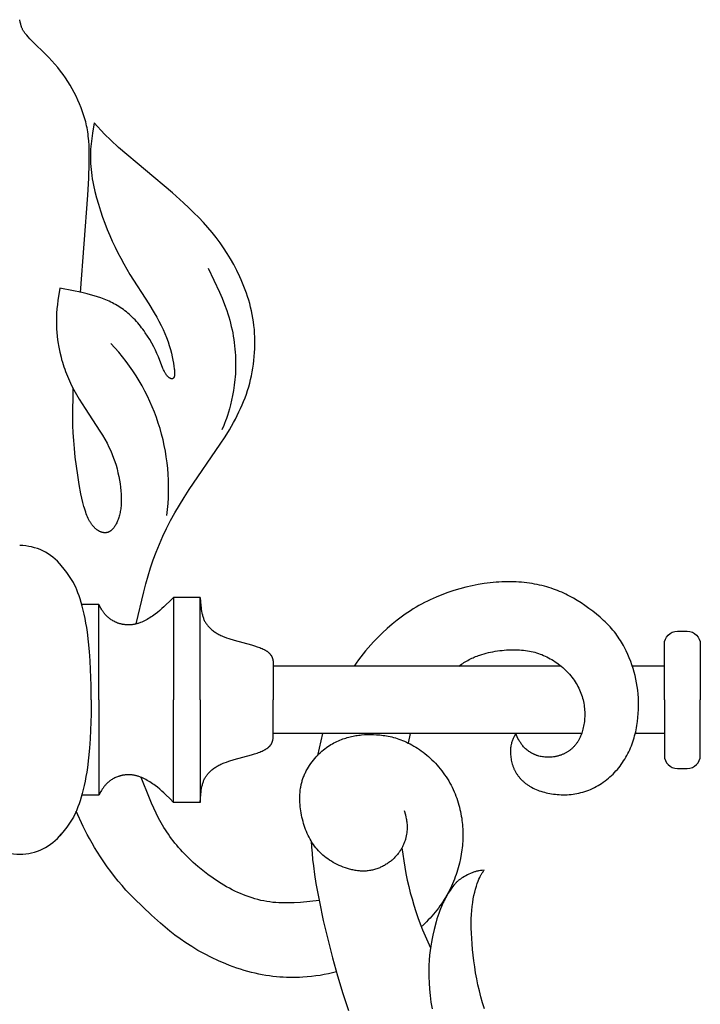
# Model space of a CAD drawing. Extents: x -212 to 208, y -209 to 251.
# Drawn here: x -177 to -146, y 6 to 51 of the extents above; entities that cross this region are included whole.
import ezdxf

# ---------------------------------------------------------------- set-up
doc = ezdxf.new("R2010")
doc.units = 0
doc.header["$MEASUREMENT"] = 0
doc.layers.add('LAYER_1', color=7, linetype='Continuous', true_color=0xffffff)

msp = doc.modelspace()

# ---------------------------------------------------------------- linework, layer by layer
at = {"layer": 'LAYER_1', "color": 5, "true_color": 0x0000ff}
for p, q in [((-163.211, 18.096), (-163.428, 17.106)), ((-159.289, 17.66), (-159.196, 18.096))]:
    msp.add_line(p, q, dxfattribs=at)
for points in [[(-174.212, 38.183), (-173.883, 42.607), (-173.846, 43.377), (-173.824, 44.06), (-173.82, 44.356), (-173.822, 44.623), (-173.83, 44.865), (-173.843, 45.086), (-173.852, 45.19), (-173.863, 45.291), (-173.875, 45.389), (-173.889, 45.484), (-173.905, 45.578), (-173.922, 45.67), (-173.941, 45.761), (-173.962, 45.851), (-173.984, 45.942), (-174.009, 46.033), (-174.062, 46.216), (-174.123, 46.398), (-174.189, 46.579), (-174.261, 46.759), (-174.338, 46.937), (-174.421, 47.113), (-174.508, 47.285), (-174.599, 47.455), (-174.695, 47.621), (-174.795, 47.784), (-174.901, 47.945), (-175.012, 48.103), (-175.129, 48.259), (-175.252, 48.414), (-175.382, 48.567), (-175.518, 48.718), (-175.658, 48.868), (-176.523, 49.728), (-176.601, 49.811), (-176.668, 49.885), (-176.696, 49.919), (-176.723, 49.952), (-176.747, 49.983), (-176.769, 50.012), (-176.789, 50.041), (-176.807, 50.069), (-176.824, 50.096), (-176.839, 50.122), (-176.853, 50.148), (-176.865, 50.174), (-176.877, 50.2), (-176.888, 50.227), (-176.899, 50.253), (-176.908, 50.279), (-176.917, 50.305), (-176.925, 50.331), (-176.933, 50.358), (-176.94, 50.384), (-176.954, 50.437), (-176.966, 50.49), (-176.987, 50.595)], [(-171.683, 23.085), (-171.343, 24.547), (-171.247, 24.911), (-171.144, 25.275), (-171.031, 25.637), (-170.909, 25.999), (-170.774, 26.359), (-170.627, 26.718), (-170.469, 27.076), (-170.299, 27.433), (-170.118, 27.789), (-169.924, 28.144), (-169.719, 28.498), (-169.503, 28.851), (-169.276, 29.203), (-167.856, 31.269), (-167.641, 31.602), (-167.441, 31.929), (-167.255, 32.253), (-167.169, 32.415), (-167.086, 32.576), (-167.006, 32.737), (-166.931, 32.898), (-166.86, 33.059), (-166.793, 33.221), (-166.73, 33.384), (-166.671, 33.548), (-166.616, 33.713), (-166.565, 33.879), (-166.518, 34.046), (-166.475, 34.215), (-166.437, 34.386), (-166.403, 34.559), (-166.373, 34.733), (-166.347, 34.908), (-166.325, 35.085), (-166.308, 35.261), (-166.295, 35.439), (-166.286, 35.616), (-166.282, 35.793), (-166.281, 35.97), (-166.286, 36.147), (-166.294, 36.323), (-166.307, 36.497), (-166.324, 36.671), (-166.346, 36.843), (-166.372, 37.013), (-166.402, 37.181), (-166.437, 37.347), (-166.475, 37.512), (-166.518, 37.674), (-166.564, 37.834), (-166.613, 37.991), (-166.665, 38.147), (-166.721, 38.3), (-166.779, 38.452), (-166.84, 38.6), (-166.903, 38.747), (-166.968, 38.891), (-167.104, 39.172), (-167.246, 39.444), (-167.393, 39.705), (-167.545, 39.957), (-167.704, 40.202), (-167.869, 40.441), (-168.043, 40.674), (-168.225, 40.904), (-168.417, 41.131), (-168.619, 41.357), (-168.833, 41.583), (-169.057, 41.808), (-169.29, 42.033), (-169.531, 42.258), (-170.032, 42.707), (-172.488, 44.784), (-172.836, 45.105), (-173.125, 45.389), (-173.603, 45.899), (-173.678, 45.425), (-173.711, 45.185), (-173.738, 44.942), (-173.749, 44.819), (-173.758, 44.694), (-173.764, 44.569), (-173.768, 44.441), (-173.769, 44.312), (-173.767, 44.182), (-173.762, 44.049), (-173.753, 43.915), (-173.741, 43.778), (-173.725, 43.639), (-173.705, 43.498), (-173.683, 43.356), (-173.657, 43.213), (-173.628, 43.068), (-173.562, 42.777), (-173.486, 42.484), (-173.402, 42.19), (-173.31, 41.899), (-173.212, 41.611), (-173.109, 41.328), (-173.002, 41.05), (-172.889, 40.777), (-172.772, 40.51), (-172.649, 40.247), (-172.522, 39.988), (-172.39, 39.735), (-172.253, 39.486), (-172.112, 39.241), (-171.967, 39.001), (-171.111, 37.662), (-170.864, 37.255), (-170.752, 37.059), (-170.647, 36.866), (-170.549, 36.676), (-170.459, 36.489), (-170.377, 36.303), (-170.302, 36.12), (-170.236, 35.937), (-170.177, 35.757), (-170.125, 35.581), (-170.08, 35.411), (-170.042, 35.248), (-170.01, 35.095), (-169.984, 34.952), (-169.964, 34.822), (-169.949, 34.706), (-169.943, 34.653), (-169.939, 34.603), (-169.937, 34.557), (-169.935, 34.514), (-169.935, 34.494), (-169.936, 34.474), (-169.936, 34.456), (-169.937, 34.438), (-169.939, 34.421), (-169.94, 34.405), (-169.943, 34.39), (-169.945, 34.375), (-169.947, 34.369), (-169.948, 34.362), (-169.95, 34.355), (-169.951, 34.349), (-169.953, 34.343), (-169.955, 34.337), (-169.957, 34.331), (-169.959, 34.325), (-169.961, 34.32), (-169.964, 34.315), (-169.966, 34.31), (-169.968, 34.305), (-169.971, 34.301), (-169.972, 34.298), (-169.974, 34.296), (-169.975, 34.294), (-169.976, 34.292), (-169.978, 34.29), (-169.979, 34.288), (-169.981, 34.286), (-169.982, 34.284), (-169.984, 34.282), (-169.985, 34.28), (-169.987, 34.279), (-169.989, 34.277), (-169.99, 34.275), (-169.992, 34.274), (-169.994, 34.272), (-169.995, 34.271), (-169.997, 34.269), (-169.999, 34.268), (-170.001, 34.266), (-170.002, 34.265), (-170.004, 34.264), (-170.006, 34.263), (-170.008, 34.261), (-170.01, 34.26), (-170.012, 34.259), (-170.014, 34.258), (-170.016, 34.257), (-170.018, 34.256), (-170.02, 34.255), (-170.022, 34.254), (-170.024, 34.254), (-170.026, 34.253), (-170.028, 34.252), (-170.03, 34.251), (-170.032, 34.251), (-170.035, 34.25), (-170.037, 34.25), (-170.039, 34.249), (-170.041, 34.249), (-170.044, 34.248), (-170.046, 34.248), (-170.048, 34.248), (-170.051, 34.247), (-170.053, 34.247), (-170.055, 34.247), (-170.058, 34.247), (-170.06, 34.247), (-170.063, 34.247), (-170.065, 34.247), (-170.068, 34.247), (-170.07, 34.247), (-170.073, 34.247), (-170.075, 34.248), (-170.078, 34.248), (-170.08, 34.248), (-170.083, 34.249), (-170.088, 34.25), (-170.094, 34.251), (-170.099, 34.252), (-170.104, 34.254), (-170.11, 34.255), (-170.115, 34.257), (-170.121, 34.259), (-170.127, 34.262), (-170.132, 34.264), (-170.138, 34.267), (-170.144, 34.27), (-170.15, 34.273), (-170.156, 34.276), (-170.162, 34.28), (-170.168, 34.284), (-170.174, 34.288), (-170.18, 34.292), (-170.186, 34.296), (-170.192, 34.301), (-170.198, 34.306), (-170.204, 34.311), (-170.211, 34.316), (-170.217, 34.321), (-170.229, 34.333), (-170.242, 34.345), (-170.255, 34.358), (-170.267, 34.372), (-170.28, 34.387), (-170.293, 34.403), (-170.305, 34.42), (-170.318, 34.437), (-170.331, 34.456), (-170.343, 34.475), (-170.356, 34.495), (-170.368, 34.516), (-170.38, 34.538), (-170.393, 34.561), (-170.417, 34.61), (-170.441, 34.661), (-170.465, 34.716), (-170.676, 35.245), (-170.74, 35.396), (-170.81, 35.551), (-170.888, 35.709), (-170.973, 35.869), (-171.066, 36.029), (-171.164, 36.189), (-171.269, 36.346), (-171.324, 36.424), (-171.379, 36.5), (-171.436, 36.575), (-171.494, 36.649), (-171.554, 36.721), (-171.614, 36.792), (-171.675, 36.861), (-171.738, 36.927), (-171.801, 36.992), (-171.865, 37.055), (-171.93, 37.117), (-171.996, 37.176), (-172.062, 37.233), (-172.13, 37.289), (-172.198, 37.343), (-172.267, 37.395), (-172.337, 37.445), (-172.407, 37.493), (-172.478, 37.539), (-172.55, 37.583), (-172.622, 37.626), (-172.695, 37.666), (-172.769, 37.705), (-172.843, 37.742), (-172.917, 37.777), (-172.992, 37.811), (-173.067, 37.843), (-173.143, 37.873), (-173.295, 37.93), (-173.449, 37.982), (-173.603, 38.029), (-173.758, 38.073), (-173.913, 38.113), (-174.223, 38.186), (-174.534, 38.25), (-175.154, 38.367), (-175.245, 37.813), (-175.27, 37.623), (-175.291, 37.431), (-175.307, 37.233), (-175.316, 37.03), (-175.319, 36.926), (-175.319, 36.82), (-175.317, 36.713), (-175.313, 36.603), (-175.307, 36.493), (-175.299, 36.381), (-175.276, 36.154), (-175.246, 35.924), (-175.207, 35.693), (-175.161, 35.463), (-175.107, 35.235), (-175.078, 35.122), (-175.046, 35.01), (-175.012, 34.9), (-174.977, 34.79), (-174.94, 34.682), (-174.9, 34.575), (-174.859, 34.469), (-174.816, 34.363), (-174.725, 34.154), (-174.625, 33.946), (-174.518, 33.739), (-174.403, 33.531), (-174.28, 33.322), (-174.013, 32.9), (-173.335, 31.87), (-173.216, 31.678), (-173.108, 31.493), (-173.011, 31.315), (-172.924, 31.142), (-172.845, 30.973), (-172.774, 30.806), (-172.711, 30.641), (-172.654, 30.476), (-172.603, 30.31), (-172.556, 30.142), (-172.514, 29.973), (-172.477, 29.803), (-172.445, 29.635), (-172.419, 29.469), (-172.397, 29.307), (-172.38, 29.149), (-172.369, 28.997), (-172.362, 28.851), (-172.361, 28.781), (-172.361, 28.712), (-172.363, 28.645), (-172.366, 28.579), (-172.37, 28.515), (-172.375, 28.452), (-172.381, 28.39), (-172.389, 28.329), (-172.398, 28.27), (-172.408, 28.212), (-172.419, 28.155), (-172.432, 28.099), (-172.445, 28.045), (-172.46, 27.991), (-172.476, 27.938), (-172.493, 27.886), (-172.512, 27.836), (-172.531, 27.786), (-172.551, 27.738), (-172.572, 27.692), (-172.594, 27.647), (-172.617, 27.604), (-172.629, 27.583), (-172.641, 27.563), (-172.654, 27.543), (-172.666, 27.524), (-172.679, 27.505), (-172.692, 27.487), (-172.705, 27.469), (-172.718, 27.452), (-172.731, 27.435), (-172.745, 27.419), (-172.758, 27.404), (-172.772, 27.389), (-172.786, 27.375), (-172.801, 27.362), (-172.815, 27.349), (-172.829, 27.337), (-172.844, 27.326), (-172.851, 27.32), (-172.859, 27.315), (-172.866, 27.31), (-172.874, 27.305), (-172.881, 27.301), (-172.889, 27.296), (-172.896, 27.292), (-172.904, 27.288), (-172.911, 27.284), (-172.919, 27.28), (-172.927, 27.276), (-172.934, 27.272), (-172.942, 27.269), (-172.95, 27.266), (-172.958, 27.263), (-172.965, 27.26), (-172.973, 27.257), (-172.981, 27.255), (-172.989, 27.253), (-172.997, 27.25), (-173.005, 27.248), (-173.013, 27.247), (-173.021, 27.245), (-173.029, 27.243), (-173.037, 27.242), (-173.045, 27.241), (-173.053, 27.24), (-173.061, 27.239), (-173.07, 27.238), (-173.078, 27.238), (-173.086, 27.237), (-173.094, 27.237), (-173.103, 27.237), (-173.111, 27.237), (-173.119, 27.237), (-173.128, 27.238), (-173.136, 27.238), (-173.144, 27.239), (-173.153, 27.24), (-173.161, 27.241), (-173.17, 27.242), (-173.178, 27.243), (-173.195, 27.247), (-173.212, 27.25), (-173.229, 27.255), (-173.246, 27.26), (-173.264, 27.265), (-173.281, 27.271), (-173.298, 27.278), (-173.316, 27.286), (-173.334, 27.294), (-173.351, 27.302), (-173.369, 27.311), (-173.386, 27.321), (-173.404, 27.331), (-173.422, 27.342), (-173.44, 27.354), (-173.458, 27.366), (-173.475, 27.379), (-173.493, 27.392), (-173.511, 27.407), (-173.529, 27.421), (-173.546, 27.437), (-173.564, 27.454), (-173.582, 27.471), (-173.599, 27.489), (-173.617, 27.507), (-173.634, 27.527), (-173.652, 27.547), (-173.669, 27.568), (-173.686, 27.59), (-173.703, 27.613), (-173.72, 27.637), (-173.737, 27.661), (-173.754, 27.687), (-173.77, 27.713), (-173.787, 27.74), (-173.803, 27.768), (-173.819, 27.797), (-173.835, 27.828), (-173.866, 27.891), (-173.897, 27.958), (-173.926, 28.029), (-173.955, 28.104), (-173.983, 28.183), (-174.01, 28.265), (-174.036, 28.351), (-174.061, 28.439), (-174.11, 28.623), (-174.156, 28.817), (-174.199, 29.017), (-174.277, 29.432), (-174.347, 29.853), (-174.407, 30.271), (-174.458, 30.679), (-174.498, 31.068), (-174.528, 31.433), (-174.549, 31.78), (-174.562, 32.115), (-174.568, 32.446), (-174.548, 33.796)], [(-168.412, 39.284), (-168.146, 38.74), (-167.893, 38.192), (-167.774, 37.915), (-167.663, 37.636), (-167.561, 37.353), (-167.514, 37.211), (-167.47, 37.067), (-167.428, 36.922), (-167.39, 36.777), (-167.355, 36.631), (-167.323, 36.484), (-167.293, 36.337), (-167.267, 36.19), (-167.243, 36.042), (-167.223, 35.895), (-167.205, 35.749), (-167.19, 35.603), (-167.178, 35.457), (-167.169, 35.313), (-167.162, 35.169), (-167.159, 35.027), (-167.158, 34.886), (-167.159, 34.747), (-167.164, 34.609), (-167.171, 34.474), (-167.18, 34.34), (-167.191, 34.209), (-167.22, 33.955), (-167.255, 33.712), (-167.295, 33.482), (-167.339, 33.267), (-167.385, 33.069), (-167.432, 32.887), (-167.478, 32.725), (-167.524, 32.579), (-167.57, 32.447), (-167.614, 32.328), (-167.659, 32.218), (-167.703, 32.115), (-167.792, 31.921)], [(-173.736, 19.632), (-173.738, 20.285), (-173.757, 21.006), (-173.777, 21.409), (-173.807, 21.835), (-173.848, 22.271), (-173.902, 22.706), (-173.935, 22.918), (-173.971, 23.127), (-174.01, 23.33), (-174.051, 23.526), (-174.095, 23.715), (-174.14, 23.895), (-174.187, 24.065), (-174.235, 24.224), (-174.284, 24.372), (-174.334, 24.509), (-174.384, 24.636), (-174.436, 24.755), (-174.489, 24.865), (-174.543, 24.969), (-174.599, 25.068), (-174.656, 25.162), (-174.715, 25.252), (-174.776, 25.339), (-174.837, 25.423), (-174.9, 25.506), (-175.158, 25.822)], [(-156.995, 21.167), (-156.879, 21.25), (-156.821, 21.289), (-156.764, 21.327), (-156.706, 21.363), (-156.648, 21.397), (-156.59, 21.43), (-156.532, 21.462), (-156.473, 21.492), (-156.414, 21.522), (-156.354, 21.549), (-156.294, 21.576), (-156.233, 21.601), (-156.171, 21.626), (-156.108, 21.649), (-156.045, 21.671), (-155.95, 21.702), (-155.853, 21.731), (-155.754, 21.757), (-155.653, 21.782), (-155.551, 21.804), (-155.449, 21.824), (-155.345, 21.842), (-155.241, 21.858), (-155.137, 21.873), (-155.033, 21.885), (-154.929, 21.895), (-154.826, 21.902), (-154.724, 21.908), (-154.623, 21.912), (-154.523, 21.914), (-154.425, 21.913), (-154.329, 21.911), (-154.235, 21.907), (-154.143, 21.9), (-154.052, 21.892), (-153.963, 21.881), (-153.876, 21.868), (-153.79, 21.853), (-153.705, 21.836), (-153.621, 21.817), (-153.539, 21.796), (-153.458, 21.773), (-153.378, 21.747), (-153.298, 21.719), (-153.219, 21.689), (-153.141, 21.657), (-153.064, 21.622), (-152.987, 21.585), (-152.911, 21.546), (-152.835, 21.505), (-152.761, 21.462), (-152.687, 21.416), (-152.614, 21.369), (-152.542, 21.32), (-152.471, 21.268), (-152.402, 21.215), (-152.334, 21.161), (-152.268, 21.104), (-152.203, 21.046), (-152.14, 20.986), (-152.078, 20.924), (-152.019, 20.861), (-151.962, 20.797), (-151.906, 20.731), (-151.853, 20.664), (-151.802, 20.595), (-151.753, 20.525), (-151.706, 20.455), (-151.662, 20.383), (-151.619, 20.31), (-151.58, 20.236), (-151.542, 20.162), (-151.507, 20.087), (-151.474, 20.012), (-151.443, 19.936), (-151.415, 19.859), (-151.39, 19.783), (-151.366, 19.706), (-151.346, 19.629), (-151.328, 19.551), (-151.312, 19.474), (-151.299, 19.397), (-151.288, 19.32), (-151.279, 19.244), (-151.273, 19.167), (-151.269, 19.091), (-151.267, 19.016), (-151.267, 18.941), (-151.269, 18.866), (-151.273, 18.793), (-151.279, 18.72), (-151.286, 18.648), (-151.296, 18.576), (-151.307, 18.506), (-151.32, 18.437), (-151.334, 18.369), (-151.35, 18.301), (-151.368, 18.236), (-151.387, 18.171), (-151.408, 18.108), (-151.431, 18.046), (-151.455, 17.985), (-151.481, 17.926), (-151.509, 17.869), (-151.524, 17.841), (-151.539, 17.813), (-151.554, 17.785), (-151.57, 17.758), (-151.586, 17.732), (-151.603, 17.706), (-151.62, 17.68), (-151.637, 17.655), (-151.656, 17.63), (-151.674, 17.606), (-151.693, 17.582), (-151.712, 17.558), (-151.732, 17.535), (-151.752, 17.513), (-151.773, 17.491), (-151.794, 17.469), (-151.816, 17.448), (-151.838, 17.428), (-151.86, 17.408), (-151.883, 17.388), (-151.906, 17.369), (-151.93, 17.35), (-151.954, 17.332), (-151.978, 17.315), (-152.002, 17.297), (-152.027, 17.281), (-152.053, 17.265), (-152.078, 17.249), (-152.104, 17.234), (-152.13, 17.219), (-152.156, 17.205), (-152.183, 17.192), (-152.21, 17.178), (-152.237, 17.166), (-152.264, 17.154), (-152.291, 17.142), (-152.319, 17.131), (-152.346, 17.121), (-152.374, 17.11), (-152.402, 17.101), (-152.43, 17.092), (-152.459, 17.083), (-152.487, 17.075), (-152.516, 17.068), (-152.544, 17.061), (-152.573, 17.055), (-152.601, 17.049), (-152.63, 17.043), (-152.659, 17.038), (-152.688, 17.034), (-152.745, 17.027), (-152.803, 17.022), (-152.86, 17.018), (-152.917, 17.017), (-152.974, 17.018), (-153.031, 17.02), (-153.086, 17.024), (-153.142, 17.031), (-153.197, 17.039), (-153.25, 17.048), (-153.303, 17.06), (-153.356, 17.073), (-153.381, 17.08), (-153.407, 17.087), (-153.432, 17.095), (-153.457, 17.104), (-153.481, 17.113), (-153.505, 17.122), (-153.529, 17.131), (-153.553, 17.141), (-153.576, 17.152), (-153.599, 17.162), (-153.622, 17.173), (-153.644, 17.185), (-153.688, 17.208), (-153.73, 17.233), (-153.772, 17.259), (-153.812, 17.286), (-153.85, 17.314), (-153.887, 17.343), (-153.923, 17.373), (-153.958, 17.404), (-153.991, 17.435), (-154.023, 17.467), (-154.053, 17.499), (-154.082, 17.532), (-154.109, 17.565), (-154.136, 17.599), (-154.16, 17.633), (-154.184, 17.668), (-154.207, 17.702), (-154.229, 17.737), (-154.249, 17.773), (-154.269, 17.808), (-154.307, 17.879), (-154.343, 17.951), (-154.411, 18.096), (-154.481, 17.967), (-154.497, 17.934), (-154.514, 17.9), (-154.53, 17.866), (-154.545, 17.83), (-154.559, 17.794), (-154.573, 17.756), (-154.586, 17.717), (-154.598, 17.677), (-154.609, 17.635), (-154.618, 17.592), (-154.627, 17.546), (-154.634, 17.499), (-154.64, 17.45), (-154.645, 17.399), (-154.648, 17.346), (-154.649, 17.292), (-154.649, 17.237), (-154.647, 17.18), (-154.644, 17.122), (-154.638, 17.064), (-154.631, 17.004), (-154.622, 16.945), (-154.612, 16.884), (-154.599, 16.824), (-154.584, 16.764), (-154.567, 16.704), (-154.557, 16.674), (-154.548, 16.644), (-154.537, 16.614), (-154.526, 16.584), (-154.515, 16.555), (-154.503, 16.526), (-154.49, 16.497), (-154.477, 16.468), (-154.463, 16.439), (-154.449, 16.41), (-154.434, 16.382), (-154.418, 16.354), (-154.402, 16.326), (-154.385, 16.299), (-154.368, 16.271), (-154.351, 16.244), (-154.332, 16.217), (-154.313, 16.191), (-154.294, 16.164), (-154.274, 16.138), (-154.253, 16.113), (-154.232, 16.087), (-154.21, 16.062), (-154.188, 16.037), (-154.165, 16.013), (-154.142, 15.988), (-154.117, 15.965), (-154.093, 15.941), (-154.068, 15.918), (-154.042, 15.895), (-154.015, 15.873), (-153.989, 15.851), (-153.961, 15.829), (-153.933, 15.808), (-153.904, 15.787), (-153.875, 15.766), (-153.845, 15.746), (-153.815, 15.727), (-153.784, 15.707), (-153.752, 15.689), (-153.688, 15.652), (-153.621, 15.618), (-153.553, 15.585), (-153.482, 15.553), (-153.41, 15.524), (-153.336, 15.497), (-153.26, 15.471), (-153.183, 15.447), (-153.104, 15.425), (-153.024, 15.405), (-152.942, 15.386), (-152.859, 15.37), (-152.775, 15.356), (-152.69, 15.343), (-152.604, 15.333), (-152.517, 15.324), (-152.43, 15.318), (-152.341, 15.314), (-152.252, 15.312), (-152.163, 15.312), (-152.073, 15.315), (-151.983, 15.321), (-151.893, 15.328), (-151.802, 15.339), (-151.712, 15.352), (-151.622, 15.367), (-151.531, 15.386), (-151.442, 15.407), (-151.352, 15.431), (-151.263, 15.458), (-151.175, 15.488), (-151.088, 15.522), (-151.001, 15.558), (-150.915, 15.596), (-150.83, 15.638), (-150.746, 15.682), (-150.663, 15.729), (-150.581, 15.778), (-150.501, 15.83), (-150.422, 15.884), (-150.344, 15.941), (-150.268, 15.999), (-150.193, 16.06), (-150.12, 16.123), (-150.049, 16.188), (-149.98, 16.255), (-149.913, 16.324), (-149.847, 16.395), (-149.784, 16.467), (-149.722, 16.541), (-149.663, 16.617), (-149.605, 16.694), (-149.55, 16.773), (-149.497, 16.853), (-149.445, 16.934), (-149.396, 17.017), (-149.349, 17.101), (-149.304, 17.186), (-149.261, 17.272), (-149.22, 17.359), (-149.182, 17.447), (-149.145, 17.536), (-149.111, 17.626), (-149.079, 17.717), (-149.049, 17.808), (-149.021, 17.9), (-148.996, 17.992), (-148.972, 18.085), (-148.95, 18.178), (-148.93, 18.271), (-148.911, 18.364), (-148.895, 18.458), (-148.867, 18.644), (-148.846, 18.829), (-148.83, 19.013), (-148.821, 19.194), (-148.817, 19.373), (-148.819, 19.55), (-148.826, 19.724), (-148.838, 19.897), (-148.856, 20.068), (-148.878, 20.237), (-148.906, 20.404), (-148.938, 20.57), (-148.975, 20.735), (-149.018, 20.898), (-149.065, 21.06), (-149.118, 21.221), (-149.176, 21.382), (-149.239, 21.542), (-149.308, 21.702), (-149.382, 21.861), (-149.462, 22.02), (-149.505, 22.099), (-149.55, 22.179), (-149.596, 22.257), (-149.645, 22.336), (-149.695, 22.414), (-149.748, 22.492), (-149.803, 22.57), (-149.86, 22.647), (-149.92, 22.724), (-149.982, 22.801), (-150.046, 22.877), (-150.114, 22.953), (-150.184, 23.028), (-150.257, 23.102), (-150.332, 23.176), (-150.409, 23.249), (-150.569, 23.393), (-150.735, 23.533), (-150.906, 23.668), (-151.081, 23.798), (-151.257, 23.923), (-151.433, 24.041), (-151.607, 24.152), (-151.782, 24.256), (-151.958, 24.354), (-152.046, 24.4), (-152.136, 24.444), (-152.226, 24.487), (-152.317, 24.529), (-152.41, 24.568), (-152.504, 24.606), (-152.6, 24.643), (-152.697, 24.678), (-152.796, 24.712), (-152.897, 24.744), (-153.001, 24.774), (-153.106, 24.803), (-153.214, 24.831), (-153.323, 24.856), (-153.435, 24.88), (-153.548, 24.902), (-153.664, 24.923), (-153.781, 24.941), (-153.9, 24.957), (-154.02, 24.971), (-154.142, 24.983), (-154.266, 24.993), (-154.391, 25.001), (-154.518, 25.006), (-154.646, 25.009), (-154.775, 25.009), (-154.906, 25.007), (-155.038, 25.003), (-155.171, 24.995), (-155.305, 24.986), (-155.575, 24.959), (-155.848, 24.923), (-156.122, 24.878), (-156.398, 24.823), (-156.674, 24.76), (-156.95, 24.687), (-157.224, 24.606), (-157.497, 24.516), (-157.767, 24.417), (-158.035, 24.308), (-158.168, 24.25), (-158.3, 24.19), (-158.431, 24.126), (-158.561, 24.061), (-158.691, 23.992), (-158.819, 23.921), (-158.946, 23.847), (-159.073, 23.771), (-159.198, 23.691), (-159.321, 23.609), (-159.444, 23.525), (-159.565, 23.438), (-159.802, 23.258), (-160.033, 23.07), (-160.257, 22.876), (-160.473, 22.678), (-160.68, 22.475), (-160.878, 22.271), (-161.003, 22.135), (-161.124, 21.999), (-161.241, 21.862), (-161.354, 21.725), (-161.463, 21.586), (-161.569, 21.448), (-161.671, 21.308), (-161.77, 21.167)], [(-169.993, 24.298), (-170.158, 24.126), (-170.329, 23.954), (-170.419, 23.868), (-170.513, 23.783), (-170.611, 23.698), (-170.715, 23.613), (-170.824, 23.53), (-170.881, 23.488), (-170.939, 23.448), (-170.998, 23.408), (-171.058, 23.37), (-171.119, 23.333), (-171.18, 23.297), (-171.242, 23.263), (-171.305, 23.23), (-171.368, 23.2), (-171.431, 23.172), (-171.494, 23.146), (-171.526, 23.134), (-171.557, 23.123), (-171.589, 23.113), (-171.62, 23.103), (-171.652, 23.094), (-171.683, 23.085), (-171.714, 23.078), (-171.745, 23.071), (-171.776, 23.065), (-171.807, 23.06), (-171.838, 23.055), (-171.869, 23.051), (-171.899, 23.048), (-171.929, 23.046), (-171.959, 23.044), (-171.989, 23.043), (-172.019, 23.042), (-172.049, 23.042), (-172.078, 23.043), (-172.107, 23.044), (-172.136, 23.046), (-172.164, 23.048), (-172.192, 23.051), (-172.22, 23.055), (-172.248, 23.058), (-172.275, 23.063), (-172.302, 23.068), (-172.329, 23.073), (-172.355, 23.079), (-172.382, 23.085), (-172.407, 23.092), (-172.433, 23.099), (-172.458, 23.106), (-172.482, 23.114), (-172.506, 23.122), (-172.53, 23.13), (-172.576, 23.148), (-172.621, 23.167), (-172.664, 23.186), (-172.705, 23.207), (-172.744, 23.229), (-172.782, 23.252), (-172.819, 23.275), (-172.853, 23.299), (-172.887, 23.324), (-172.919, 23.349), (-172.949, 23.375), (-172.979, 23.402), (-173.007, 23.428), (-173.033, 23.455), (-173.059, 23.482), (-173.083, 23.509), (-173.106, 23.537), (-173.129, 23.564), (-173.15, 23.591), (-173.17, 23.619), (-173.189, 23.646), (-173.208, 23.673), (-173.226, 23.701), (-173.259, 23.755), (-173.291, 23.81), (-173.378, 23.974)], [(-168.78, 19.632), (-168.78, 24.298), (-169.993, 24.298), (-169.993, 19.632)], [(-168.78, 24.298), (-168.745, 23.926), (-168.734, 23.836), (-168.722, 23.748), (-168.708, 23.663), (-168.692, 23.581), (-168.683, 23.542), (-168.673, 23.503), (-168.663, 23.465), (-168.652, 23.428), (-168.64, 23.391), (-168.628, 23.355), (-168.614, 23.32), (-168.6, 23.285), (-168.584, 23.251), (-168.568, 23.218), (-168.55, 23.185), (-168.532, 23.152), (-168.512, 23.12), (-168.49, 23.088), (-168.468, 23.057), (-168.444, 23.025), (-168.418, 22.994), (-168.392, 22.964), (-168.363, 22.934), (-168.334, 22.904), (-168.303, 22.874), (-168.27, 22.845), (-168.237, 22.816), (-168.201, 22.788), (-168.165, 22.76), (-168.127, 22.733), (-168.088, 22.707), (-168.048, 22.681), (-168.006, 22.656), (-167.963, 22.631), (-167.919, 22.608), (-167.874, 22.585), (-167.827, 22.563), (-167.779, 22.541), (-167.73, 22.521), (-167.68, 22.501), (-167.575, 22.462), (-167.465, 22.426), (-167.231, 22.355), (-166.432, 22.134), (-166.3, 22.094), (-166.175, 22.052), (-166.116, 22.031), (-166.059, 22.01), (-166.004, 21.988), (-165.953, 21.966), (-165.905, 21.944), (-165.861, 21.922), (-165.839, 21.911), (-165.819, 21.899), (-165.799, 21.888), (-165.78, 21.876), (-165.762, 21.865), (-165.744, 21.853), (-165.728, 21.841), (-165.711, 21.83), (-165.696, 21.818), (-165.681, 21.806), (-165.667, 21.794), (-165.653, 21.782), (-165.64, 21.77), (-165.627, 21.758), (-165.616, 21.746), (-165.604, 21.734), (-165.593, 21.722), (-165.583, 21.709), (-165.573, 21.697), (-165.564, 21.685), (-165.555, 21.672), (-165.547, 21.66), (-165.539, 21.647), (-165.531, 21.635), (-165.524, 21.622), (-165.517, 21.61), (-165.511, 21.597), (-165.505, 21.584), (-165.5, 21.572), (-165.495, 21.559), (-165.49, 21.546), (-165.485, 21.534), (-165.481, 21.521), (-165.477, 21.508), (-165.473, 21.495), (-165.47, 21.482), (-165.467, 21.469), (-165.464, 21.456), (-165.462, 21.443), (-165.459, 21.43), (-165.455, 21.404), (-165.452, 21.378), (-165.449, 21.352), (-165.448, 21.326), (-165.445, 21.273), (-165.444, 21.167)], [(-173.378, 19.632), (-173.378, 23.974), (-174.169, 23.974)], [(-152.342, 21.167), (-165.444, 21.167), (-165.444, 19.632)], [(-147.645, 19.632), (-147.645, 21.167), (-149.1, 21.167)], [(-173.736, 19.632), (-173.738, 18.979), (-173.757, 18.258), (-173.777, 17.854), (-173.807, 17.428), (-173.848, 16.992), (-173.902, 16.558), (-173.935, 16.345), (-173.971, 16.137), (-174.01, 15.934), (-174.051, 15.738), (-174.095, 15.549), (-174.14, 15.369), (-174.187, 15.199), (-174.235, 15.039), (-174.284, 14.891), (-174.334, 14.755), (-174.384, 14.627), (-174.436, 14.509), (-174.489, 14.398), (-174.543, 14.294), (-174.599, 14.196), (-174.656, 14.102), (-174.715, 14.012), (-174.776, 13.925), (-174.837, 13.84), (-174.9, 13.758), (-175.158, 13.442)], [(-173.378, 19.632), (-173.378, 15.29), (-174.169, 15.29)], [(-168.78, 19.632), (-168.78, 14.965), (-169.993, 14.965), (-169.993, 19.632)], [(-151.412, 18.096), (-165.444, 18.096), (-165.444, 19.632)], [(-147.645, 19.632), (-147.645, 18.096), (-148.969, 18.096)], [(-168.78, 14.965), (-168.745, 15.338), (-168.734, 15.428), (-168.722, 15.515), (-168.708, 15.6), (-168.692, 15.682), (-168.683, 15.722), (-168.673, 15.761), (-168.663, 15.799), (-168.652, 15.836), (-168.64, 15.872), (-168.628, 15.908), (-168.614, 15.944), (-168.6, 15.978), (-168.584, 16.012), (-168.568, 16.046), (-168.55, 16.079), (-168.532, 16.111), (-168.512, 16.144), (-168.49, 16.176), (-168.468, 16.207), (-168.444, 16.238), (-168.418, 16.269), (-168.392, 16.3), (-168.363, 16.33), (-168.334, 16.36), (-168.303, 16.39), (-168.27, 16.419), (-168.237, 16.448), (-168.201, 16.476), (-168.165, 16.503), (-168.127, 16.53), (-168.088, 16.557), (-168.048, 16.583), (-168.006, 16.608), (-167.963, 16.632), (-167.919, 16.656), (-167.874, 16.679), (-167.827, 16.701), (-167.779, 16.722), (-167.73, 16.743), (-167.68, 16.763), (-167.575, 16.801), (-167.465, 16.838), (-167.231, 16.909), (-166.432, 17.13), (-166.3, 17.17), (-166.175, 17.211), (-166.116, 17.232), (-166.059, 17.254), (-166.004, 17.275), (-165.953, 17.297), (-165.905, 17.319), (-165.861, 17.342), (-165.839, 17.353), (-165.819, 17.364), (-165.799, 17.376), (-165.78, 17.387), (-165.762, 17.399), (-165.744, 17.411), (-165.728, 17.422), (-165.711, 17.434), (-165.696, 17.446), (-165.681, 17.458), (-165.667, 17.47), (-165.653, 17.482), (-165.64, 17.494), (-165.627, 17.506), (-165.616, 17.518), (-165.604, 17.53), (-165.593, 17.542), (-165.583, 17.554), (-165.573, 17.567), (-165.564, 17.579), (-165.555, 17.591), (-165.547, 17.604), (-165.539, 17.616), (-165.531, 17.629), (-165.524, 17.641), (-165.517, 17.654), (-165.511, 17.667), (-165.505, 17.679), (-165.5, 17.692), (-165.495, 17.705), (-165.49, 17.717), (-165.485, 17.73), (-165.481, 17.743), (-165.477, 17.756), (-165.473, 17.769), (-165.47, 17.782), (-165.467, 17.794), (-165.464, 17.807), (-165.462, 17.82), (-165.459, 17.833), (-165.455, 17.859), (-165.452, 17.886), (-165.449, 17.912), (-165.448, 17.938), (-165.445, 17.991), (-165.444, 18.096)], [(-159.484, 14.601), (-159.429, 14.396), (-159.405, 14.291), (-159.394, 14.237), (-159.384, 14.183), (-159.375, 14.129), (-159.367, 14.073), (-159.36, 14.016), (-159.356, 13.958), (-159.353, 13.899), (-159.351, 13.838), (-159.352, 13.776), (-159.355, 13.713), (-159.36, 13.647), (-159.368, 13.581), (-159.378, 13.513), (-159.39, 13.444), (-159.398, 13.409), (-159.406, 13.374), (-159.414, 13.339), (-159.424, 13.303), (-159.434, 13.268), (-159.445, 13.232), (-159.457, 13.196), (-159.469, 13.161), (-159.482, 13.125), (-159.496, 13.089), (-159.511, 13.053), (-159.527, 13.017), (-159.544, 12.981), (-159.561, 12.945), (-159.58, 12.91), (-159.599, 12.874), (-159.619, 12.839), (-159.64, 12.803), (-159.662, 12.768), (-159.685, 12.733), (-159.709, 12.699), (-159.734, 12.664), (-159.76, 12.63), (-159.788, 12.596), (-159.816, 12.562), (-159.845, 12.529), (-159.875, 12.496), (-159.906, 12.464), (-159.938, 12.432), (-159.971, 12.401), (-160.004, 12.37), (-160.039, 12.339), (-160.074, 12.309), (-160.111, 12.28), (-160.148, 12.251), (-160.186, 12.223), (-160.224, 12.196), (-160.264, 12.17), (-160.304, 12.144), (-160.345, 12.119), (-160.386, 12.095), (-160.428, 12.072), (-160.471, 12.049), (-160.514, 12.028), (-160.558, 12.008), (-160.602, 11.988), (-160.647, 11.97), (-160.693, 11.952), (-160.738, 11.936), (-160.785, 11.921), (-160.832, 11.907), (-160.879, 11.894), (-160.926, 11.883), (-160.974, 11.872), (-161.022, 11.863), (-161.071, 11.856), (-161.12, 11.849), (-161.169, 11.844), (-161.218, 11.84), (-161.268, 11.838), (-161.318, 11.837), (-161.367, 11.837), (-161.417, 11.838), (-161.468, 11.84), (-161.518, 11.844), (-161.568, 11.848), (-161.618, 11.854), (-161.668, 11.861), (-161.719, 11.869), (-161.769, 11.878), (-161.819, 11.888), (-161.869, 11.898), (-161.918, 11.91), (-161.968, 11.923), (-162.017, 11.937), (-162.066, 11.951), (-162.164, 11.983), (-162.26, 12.018), (-162.354, 12.055), (-162.447, 12.096), (-162.538, 12.139), (-162.627, 12.185), (-162.714, 12.232), (-162.798, 12.282), (-162.88, 12.335), (-162.959, 12.389), (-163.036, 12.446), (-163.111, 12.504), (-163.183, 12.565), (-163.253, 12.628), (-163.32, 12.694), (-163.385, 12.761), (-163.447, 12.83), (-163.507, 12.902), (-163.565, 12.976), (-163.62, 13.052), (-163.673, 13.13), (-163.723, 13.21), (-163.77, 13.292), (-163.816, 13.376), (-163.858, 13.462), (-163.899, 13.549), (-163.937, 13.638), (-163.972, 13.728), (-164.006, 13.82), (-164.037, 13.912), (-164.066, 14.006), (-164.092, 14.1), (-164.116, 14.195), (-164.138, 14.29), (-164.158, 14.385), (-164.176, 14.481), (-164.191, 14.576), (-164.205, 14.672), (-164.216, 14.767), (-164.225, 14.861), (-164.232, 14.956), (-164.236, 15.05), (-164.238, 15.143), (-164.237, 15.236), (-164.234, 15.329), (-164.227, 15.421), (-164.218, 15.513), (-164.206, 15.604), (-164.198, 15.65), (-164.19, 15.695), (-164.181, 15.74), (-164.171, 15.785), (-164.161, 15.83), (-164.149, 15.875), (-164.137, 15.92), (-164.123, 15.964), (-164.109, 16.009), (-164.094, 16.053), (-164.078, 16.097), (-164.061, 16.141), (-164.043, 16.185), (-164.024, 16.228), (-164.005, 16.272), (-163.984, 16.315), (-163.963, 16.358), (-163.941, 16.401), (-163.894, 16.485), (-163.844, 16.568), (-163.792, 16.65), (-163.737, 16.73), (-163.679, 16.809), (-163.62, 16.885), (-163.559, 16.96), (-163.496, 17.032), (-163.432, 17.101), (-163.367, 17.168), (-163.3, 17.232), (-163.233, 17.293), (-163.166, 17.352), (-163.097, 17.406), (-163.029, 17.458), (-162.961, 17.506), (-162.892, 17.552), (-162.823, 17.595), (-162.754, 17.635), (-162.685, 17.672), (-162.617, 17.707), (-162.548, 17.74), (-162.479, 17.77), (-162.411, 17.799), (-162.343, 17.825), (-162.275, 17.85), (-162.208, 17.872), (-162.141, 17.893), (-162.075, 17.913), (-162.009, 17.931), (-161.944, 17.948), (-161.879, 17.963), (-161.814, 17.978), (-161.749, 17.99), (-161.685, 18.002), (-161.62, 18.012), (-161.556, 18.022), (-161.491, 18.03), (-161.426, 18.037), (-161.294, 18.047), (-161.161, 18.053), (-161.024, 18.055), (-160.884, 18.053), (-160.74, 18.046), (-160.667, 18.041), (-160.592, 18.034), (-160.517, 18.026), (-160.442, 18.016), (-160.365, 18.005), (-160.288, 17.992), (-160.209, 17.977), (-160.13, 17.96), (-160.05, 17.941), (-159.97, 17.92), (-159.888, 17.896), (-159.806, 17.871), (-159.724, 17.843), (-159.64, 17.812), (-159.556, 17.779), (-159.472, 17.744), (-159.387, 17.706), (-159.302, 17.666), (-159.217, 17.623), (-159.132, 17.578), (-159.047, 17.53), (-158.962, 17.479), (-158.878, 17.426), (-158.793, 17.37), (-158.71, 17.311), (-158.626, 17.25), (-158.544, 17.186), (-158.462, 17.119), (-158.381, 17.049), (-158.3, 16.977), (-158.221, 16.902), (-158.144, 16.824), (-158.067, 16.745), (-157.992, 16.663), (-157.919, 16.579), (-157.847, 16.493), (-157.777, 16.405), (-157.709, 16.315), (-157.644, 16.224), (-157.58, 16.131), (-157.519, 16.037), (-157.461, 15.942), (-157.405, 15.846), (-157.352, 15.748), (-157.302, 15.65), (-157.255, 15.551), (-157.21, 15.451), (-157.169, 15.351), (-157.13, 15.25), (-157.093, 15.149), (-157.059, 15.048), (-157.028, 14.947), (-156.998, 14.845), (-156.972, 14.744), (-156.947, 14.643), (-156.925, 14.542), (-156.905, 14.442), (-156.886, 14.343), (-156.87, 14.243), (-156.856, 14.145), (-156.844, 14.048), (-156.833, 13.951), (-156.825, 13.855), (-156.818, 13.76), (-156.814, 13.664), (-156.811, 13.569), (-156.81, 13.475), (-156.811, 13.38), (-156.813, 13.285), (-156.818, 13.19), (-156.825, 13.094), (-156.833, 12.998), (-156.844, 12.901), (-156.856, 12.803), (-156.887, 12.606), (-156.925, 12.403), (-156.971, 12.197), (-156.997, 12.093), (-157.026, 11.989), (-157.056, 11.884), (-157.089, 11.779), (-157.124, 11.674), (-157.161, 11.568), (-157.2, 11.463), (-157.242, 11.358), (-157.286, 11.254), (-157.332, 11.15), (-157.381, 11.046), (-157.432, 10.944), (-157.486, 10.842), (-157.542, 10.741), (-157.6, 10.641), (-157.661, 10.542), (-157.724, 10.444), (-157.79, 10.347), (-157.857, 10.251), (-157.927, 10.156), (-157.999, 10.063), (-158.073, 9.97), (-158.149, 9.879), (-158.227, 9.789), (-158.307, 9.7), (-158.389, 9.612), (-158.473, 9.526), (-158.558, 9.441), (-158.668, 9.336)], [(-169.993, 14.965), (-170.158, 15.138), (-170.329, 15.31), (-170.419, 15.396), (-170.513, 15.481), (-170.611, 15.566), (-170.715, 15.651), (-170.824, 15.734), (-170.881, 15.775), (-170.939, 15.816), (-170.998, 15.855), (-171.058, 15.894), (-171.119, 15.931), (-171.18, 15.967), (-171.242, 16.001), (-171.305, 16.033), (-171.368, 16.064), (-171.431, 16.092), (-171.494, 16.117), (-171.526, 16.129), (-171.557, 16.14), (-171.589, 16.151), (-171.62, 16.161), (-171.652, 16.17), (-171.683, 16.178), (-171.714, 16.186), (-171.745, 16.193), (-171.776, 16.199), (-171.807, 16.204), (-171.838, 16.208), (-171.869, 16.212), (-171.899, 16.215), (-171.929, 16.218), (-171.959, 16.22), (-171.989, 16.221), (-172.019, 16.221), (-172.049, 16.221), (-172.078, 16.221), (-172.107, 16.22), (-172.136, 16.218), (-172.164, 16.215), (-172.192, 16.212), (-172.22, 16.209), (-172.248, 16.205), (-172.275, 16.201), (-172.302, 16.196), (-172.329, 16.191), (-172.355, 16.185), (-172.382, 16.179), (-172.407, 16.172), (-172.433, 16.165), (-172.458, 16.158), (-172.482, 16.15), (-172.506, 16.142), (-172.53, 16.134), (-172.576, 16.116), (-172.621, 16.097), (-172.664, 16.077), (-172.705, 16.056), (-172.744, 16.034), (-172.782, 16.012), (-172.819, 15.988), (-172.853, 15.964), (-172.887, 15.939), (-172.919, 15.914), (-172.949, 15.888), (-172.979, 15.862), (-173.007, 15.835), (-173.033, 15.809), (-173.059, 15.781), (-173.083, 15.754), (-173.106, 15.727), (-173.129, 15.7), (-173.15, 15.672), (-173.17, 15.645), (-173.189, 15.618), (-173.208, 15.59), (-173.226, 15.563), (-173.259, 15.508), (-173.291, 15.454), (-173.378, 15.29)], [(-163.358, 10.49), (-164.211, 10.41), (-164.494, 10.393), (-164.775, 10.384), (-164.915, 10.384), (-165.055, 10.386), (-165.193, 10.392), (-165.332, 10.401), (-165.469, 10.413), (-165.606, 10.43), (-165.742, 10.45), (-165.878, 10.475), (-166.012, 10.504), (-166.146, 10.536), (-166.279, 10.573), (-166.411, 10.613), (-166.543, 10.657), (-166.674, 10.704), (-166.804, 10.755), (-166.933, 10.809), (-167.062, 10.866), (-167.189, 10.927), (-167.316, 10.99), (-167.443, 11.057), (-167.568, 11.126), (-167.693, 11.199), (-167.817, 11.274), (-167.94, 11.351), (-168.182, 11.513), (-168.42, 11.683), (-168.65, 11.861), (-168.874, 12.044), (-169.088, 12.233), (-169.293, 12.424), (-169.486, 12.619), (-169.579, 12.716), (-169.668, 12.814), (-169.755, 12.912), (-169.839, 13.011), (-169.92, 13.11), (-169.999, 13.21), (-170.075, 13.31), (-170.149, 13.412), (-170.22, 13.513), (-170.289, 13.616), (-170.357, 13.72), (-170.422, 13.824), (-170.547, 14.036), (-170.665, 14.252), (-170.777, 14.473), (-170.884, 14.698), (-170.986, 14.926), (-171.085, 15.158), (-171.456, 16.102)], [(-162.572, 7.248), (-162.754, 7.202), (-162.938, 7.16), (-163.125, 7.122), (-163.314, 7.089), (-163.506, 7.061), (-163.702, 7.037), (-163.902, 7.018), (-164.106, 7.004), (-164.249, 6.997), (-164.394, 6.993), (-164.541, 6.991), (-164.69, 6.993), (-164.841, 6.997), (-164.994, 7.004), (-165.149, 7.014), (-165.305, 7.028), (-165.462, 7.045), (-165.622, 7.065), (-165.782, 7.089), (-165.944, 7.117), (-166.107, 7.148), (-166.271, 7.184), (-166.436, 7.223), (-166.602, 7.267), (-166.769, 7.315), (-166.937, 7.367), (-167.105, 7.423), (-167.272, 7.482), (-167.44, 7.545), (-167.606, 7.611), (-167.935, 7.752), (-168.258, 7.903), (-168.571, 8.062), (-168.872, 8.227), (-169.158, 8.398), (-169.427, 8.571), (-169.681, 8.747), (-169.921, 8.925), (-170.15, 9.105), (-170.369, 9.286), (-170.581, 9.469), (-170.989, 9.836), (-171.387, 10.206), (-171.774, 10.583), (-171.964, 10.776), (-172.149, 10.973), (-172.33, 11.175), (-172.507, 11.383), (-172.679, 11.597), (-172.846, 11.815), (-173.006, 12.036), (-173.16, 12.257), (-173.307, 12.478), (-173.445, 12.696), (-173.575, 12.909), (-173.696, 13.115), (-173.807, 13.314), (-173.91, 13.505), (-174.094, 13.87), (-174.415, 14.557)], [(-163.719, 13.204), (-163.703, 12.93), (-163.681, 12.651), (-163.653, 12.364), (-163.619, 12.071), (-163.565, 11.679), (-163.502, 11.275), (-163.348, 10.443), (-163.167, 9.591), (-162.965, 8.735), (-162.749, 7.891), (-162.52, 7.066), (-162.278, 6.264), (-162.025, 5.491)], [(-155.836, 5.568), (-155.918, 5.842), (-155.994, 6.115), (-156.064, 6.387), (-156.127, 6.66), (-156.184, 6.934), (-156.234, 7.207), (-156.278, 7.48), (-156.316, 7.749), (-156.349, 8.014), (-156.376, 8.274), (-156.397, 8.527), (-156.414, 8.771), (-156.426, 9.006), (-156.433, 9.232), (-156.434, 9.448), (-156.431, 9.656), (-156.423, 9.855), (-156.41, 10.045), (-156.392, 10.228), (-156.369, 10.403), (-156.341, 10.57), (-156.309, 10.729), (-156.274, 10.879), (-156.237, 11.019), (-156.198, 11.148), (-156.158, 11.267), (-156.12, 11.374), (-156.083, 11.467), (-156.048, 11.548), (-156.031, 11.584), (-156.015, 11.617), (-155.999, 11.648), (-155.984, 11.676), (-155.969, 11.703), (-155.954, 11.727), (-155.94, 11.75), (-155.926, 11.771), (-155.912, 11.791), (-155.898, 11.81), (-155.872, 11.845), (-155.845, 11.879), (-155.958, 11.867), (-156.016, 11.86), (-156.075, 11.851), (-156.104, 11.846), (-156.135, 11.84), (-156.165, 11.834), (-156.197, 11.826), (-156.228, 11.818), (-156.261, 11.809), (-156.293, 11.798), (-156.327, 11.787), (-156.361, 11.775), (-156.396, 11.761), (-156.431, 11.747), (-156.467, 11.731), (-156.539, 11.698), (-156.61, 11.663), (-156.68, 11.626), (-156.748, 11.588), (-156.813, 11.55), (-156.872, 11.512), (-156.927, 11.476), (-156.953, 11.458), (-156.977, 11.44), (-157.001, 11.422), (-157.023, 11.403), (-157.045, 11.385), (-157.067, 11.366), (-157.088, 11.347), (-157.108, 11.327), (-157.128, 11.306), (-157.148, 11.285), (-157.168, 11.263), (-157.188, 11.239), (-157.229, 11.19), (-157.27, 11.135), (-157.313, 11.077), (-157.397, 10.952), (-157.479, 10.826), (-157.551, 10.706), (-157.612, 10.599), (-157.638, 10.55), (-157.663, 10.501), (-157.687, 10.452), (-157.71, 10.402), (-157.757, 10.295), (-157.858, 10.043), (-157.907, 9.91), (-157.953, 9.78), (-157.993, 9.657), (-158.032, 9.526), (-158.123, 9.17), (-158.183, 8.913), (-158.216, 8.762), (-158.247, 8.595), (-158.278, 8.414), (-158.305, 8.219), (-158.329, 8.008), (-158.347, 7.784), (-158.359, 7.545), (-158.364, 7.293), (-158.361, 7.029), (-158.351, 6.753), (-158.331, 6.468), (-158.303, 6.174), (-158.266, 5.873), (-158.218, 5.565)]]:
    msp.add_lwpolyline(points, dxfattribs=at)
for points in [[(-147.645, 19.632), (-147.645, 22.162, -0.412614), (-147.052, 22.754), (-146.6, 22.754, -0.412551), (-146.008, 22.162), (-146.008, 19.632)], [(-147.645, 19.632), (-147.645, 17.102, 0.412551), (-147.052, 16.51), (-146.6, 16.51, 0.412487), (-146.008, 17.102), (-146.008, 19.632)]]:
    msp.add_lwpolyline(points, format="xyb", dxfattribs=at)
for centre, radius, start, end in [((-179.759, 29.27), 9.552, 352.5309, 43.5926), ((-176.985, 24.233), 2.422, 38.4022, 90.0514), ((-176.989, 15.031), 2.421, 218.4025, 270.056), ((-176.985, 15.031), 2.422, 269.9457, 321.5958), ((-145.636, 14.425), 14.035, 186.2587, 205.6534)]:
    msp.add_arc(centre, radius, start, end, dxfattribs=at)

doc.saveas('drawing.dxf')
